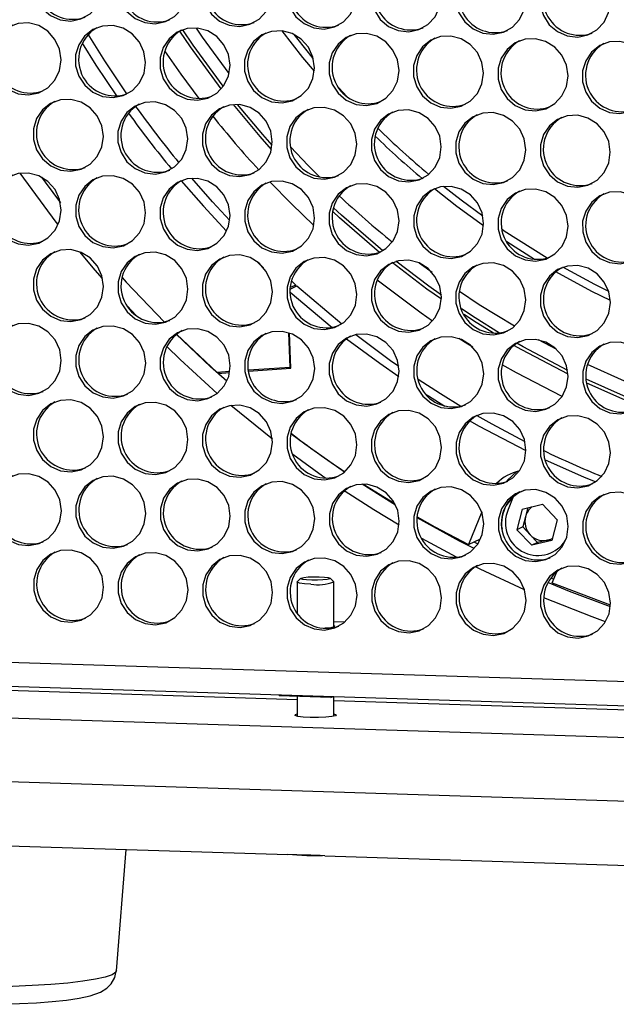
# Model space of a CAD drawing. Units: millimetres. Extents: x -2679 to 3061, y -1664 to 2343.
# Drawn here: x 1890 to 1998, y 287 to 466 of the extents above; entities that cross this region are included whole.
import ezdxf

# ---------------------------------------------------------------- set-up
doc = ezdxf.new("R2010")
doc.units = ezdxf.units.MM
doc.header["$MEASUREMENT"] = 0
doc.layers.get('0').update_dxf_attribs({"lineweight": 0})

msp = doc.modelspace()

# ---------------------------------------------------------------- linework, layer by layer
at = {"color": 18, "lineweight": 25, "true_color": 0x000000}
for p, q in [((1983.41, 422.33), (1978.38, 425.52)), ((1933.11, 421.84), (1934.19, 420.8)), ((1939.02, 416.94), (1940.25, 417.51)), ((1940.07, 417.66), (1939.04, 417.19)), ((1940.07, 417.66), (1939.25, 418.4)), ((1940.25, 417.51), (1948.41, 410.63)), ((1939.02, 416.38), (1946.66, 409.96)), ((1911.05, 412.13), (1909.44, 413.85)), ((1918.35, 408.71), (1925.76, 401.78)), ((1938.72, 409.01), (1938.95, 402.71)), ((1939.13, 402.56), (1938.89, 408.96)), ((1938.95, 402.71), (1931.43, 402.18)), ((1931.46, 402.01), (1939.13, 402.56)), ((1939.12, 402.79), (1938.95, 402.71)), ((1928.05, 401.94), (1925.76, 401.78)), ((1926.36, 401.82), (1925.93, 401.62)), ((1925.93, 401.62), (1928.02, 401.77)), ((1925.93, 401.62), (1927.52, 400.22)), ((1935.79, 389.68), (1928.27, 395.8)), ((1958.17, 377.71), (1952.12, 381.5)), ((1979.56, 379.18), (1978.64, 376.92)), ((1981.2, 376.97), (1984.86, 377.86)), ((1987.55, 375.02), (1984.86, 377.86)), ((1973.82, 376.47), (1971.4, 370.56)), ((1981.2, 376.97), (1980.21, 373.23)), ((1981.77, 375.59), (1981.28, 373.72)), ((1982.19, 377.21), (1981.77, 375.59)), ((1987.55, 375.02), (1986.57, 371.28)), ((1981.28, 373.72), (1980.21, 373.23)), ((1980.21, 373.23), (1982.9, 370.39)), ((1981.28, 373.72), (1982.62, 372.3)), ((1982.62, 372.3), (1983.97, 370.88)), ((1971.4, 370.56), (1973.63, 371.59)), ((1972.4, 371.02), (1973.12, 370.65)), ((1986.57, 371.28), (1982.9, 370.39)), ((1983.97, 370.88), (1982.9, 370.39)), ((1985.8, 371.33), (1983.97, 370.88)), ((1986.64, 371.53), (1985.8, 371.33)), ((1986.62, 363.58), (1987.44, 365.59)), ((1940.29, 363.72), (1940.29, 358.11)), ((1940.96, 364.41), (1940.31, 363.77)), ((1946.93, 363.78), (1946.29, 364.41)), ((1946.96, 355.56), (1946.96, 363.73)), ((1986.37, 364.48), (1986.9, 364.26)), ((1948.94, 356.42), (1946.96, 356.49)), ((1844.36, 350.54), (2260.14, 337.46)), ((1844.31, 346.17), (2262.43, 333.01)), ((1844.48, 345.43), (1940.3, 342.41)), ((1937.05, 343.25), (1937.05, 343.04)), ((1946.39, 342.74), (1937.05, 343.04)), ((1940.3, 342.94), (1940.3, 339.34)), ((1946.39, 342.74), (1946.39, 342.96)), ((1946.39, 342.74), (1946.83, 342.94)), ((1946.97, 339.35), (1946.97, 342.94)), ((1946.97, 342.2), (2165.92, 335.31)), ((1834.27, 340.72), (2269.39, 327.03)), ((1823, 329.5), (2280.68, 315.1)), ((1825.98, 317.74), (1938.58, 314.2)), ((1907.46, 293.11), (1909.25, 315.12)), ((1945.3, 313.98), (2164.2, 307.1))]:
    msp.add_line(p, q, dxfattribs=at)
at = {"color": 8, "lineweight": 25, "true_color": 0x808080}
for p, q in [((1964.82, 419.93), (1962.48, 421.66)), ((1987.48, 405.95), (1984.14, 407.72)), ((1979.66, 379.4), (1979.56, 379.18)), ((1979.56, 379.18), (1979.59, 379.17)), ((1948.94, 356.42), (1946.96, 356.48))]:
    msp.add_line(p, q, dxfattribs=at)
at = {"color": 18, "lineweight": 25, "true_color": 0x000000}
for points in [[(1905.07, 471.96), (1904.78, 473.9), (1903.95, 475.69), (1902.66, 477.16), (1901.01, 478.19), (1899.15, 478.68), (1897.26, 478.6), (1895.48, 477.94), (1894, 476.77), (1892.93, 475.19), (1892.37, 473.34), (1892.37, 471.38), (1892.93, 469.5), (1894, 467.85), (1895.49, 466.59), (1897.26, 465.82), (1899.16, 465.61), (1901.02, 465.99), (1902.66, 466.91), (1903.96, 468.3), (1904.78, 470.04), (1905.07, 471.96)], [(1920.42, 471.48), (1920.13, 473.42), (1919.3, 475.21), (1918.01, 476.68), (1916.36, 477.71), (1914.5, 478.2), (1912.61, 478.11), (1910.83, 477.46), (1909.35, 476.28), (1908.28, 474.7), (1907.72, 472.85), (1907.72, 470.9), (1908.28, 469.02), (1909.35, 467.37), (1910.84, 466.1), (1912.61, 465.33), (1914.51, 465.13), (1916.37, 465.5), (1918.01, 466.43), (1919.31, 467.82), (1920.13, 469.55), (1920.42, 471.48)], [(1935.77, 471), (1935.48, 472.94), (1934.65, 474.72), (1933.36, 476.2), (1931.71, 477.22), (1929.85, 477.72), (1927.96, 477.63), (1926.18, 476.97), (1924.7, 475.8), (1923.63, 474.22), (1923.07, 472.37), (1923.07, 470.42), (1923.63, 468.53), (1924.7, 466.88), (1926.19, 465.62), (1927.96, 464.85), (1929.86, 464.64), (1931.72, 465.02), (1933.36, 465.95), (1934.66, 467.34), (1935.48, 469.07), (1935.77, 471)], [(1951.12, 470.51), (1950.83, 472.45), (1950, 474.24), (1948.71, 475.71), (1947.06, 476.74), (1945.2, 477.24), (1943.31, 477.15), (1941.53, 476.49), (1940.05, 475.32), (1938.98, 473.74), (1938.42, 471.89), (1938.42, 469.93), (1938.98, 468.05), (1940.05, 466.4), (1941.54, 465.14), (1943.31, 464.37), (1945.21, 464.16), (1947.07, 464.54), (1948.71, 465.46), (1950.01, 466.85), (1950.83, 468.59), (1951.12, 470.51)], [(1966.47, 470.03), (1966.18, 471.97), (1965.35, 473.76), (1964.06, 475.23), (1962.41, 476.26), (1960.55, 476.75), (1958.66, 476.67), (1956.88, 476.01), (1955.4, 474.84), (1954.33, 473.26), (1953.77, 471.41), (1953.77, 469.45), (1954.33, 467.57), (1955.4, 465.92), (1956.89, 464.65), (1958.66, 463.88), (1960.56, 463.68), (1962.42, 464.06), (1964.06, 464.98), (1965.36, 466.37), (1966.18, 468.11), (1966.47, 470.03)], [(1981.82, 469.55), (1981.53, 471.49), (1980.7, 473.27), (1979.41, 474.75), (1977.76, 475.78), (1975.9, 476.27), (1974.01, 476.18), (1972.23, 475.52), (1970.75, 474.35), (1969.68, 472.77), (1969.12, 470.92), (1969.12, 468.97), (1969.68, 467.08), (1970.75, 465.44), (1972.24, 464.17), (1974.01, 463.4), (1975.91, 463.2), (1977.77, 463.57), (1979.41, 464.5), (1980.71, 465.89), (1981.53, 467.62), (1981.82, 469.55)], [(1997.17, 469.06), (1996.88, 471), (1996.05, 472.79), (1994.76, 474.26), (1993.11, 475.29), (1991.25, 475.79), (1989.36, 475.7), (1987.58, 475.04), (1986.1, 473.87), (1985.03, 472.29), (1984.47, 470.44), (1984.47, 468.49), (1985.03, 466.6), (1986.1, 464.95), (1987.59, 463.69), (1989.36, 462.92), (1991.26, 462.71), (1993.12, 463.09), (1994.76, 464.01), (1996.06, 465.41), (1996.88, 467.14), (1997.17, 469.06)], [(1897.4, 458.56), (1897.11, 460.5), (1896.29, 462.28), (1894.99, 463.76), (1893.34, 464.79), (1891.49, 465.28), (1889.59, 465.19), (1887.82, 464.53), (1886.33, 463.36), (1885.26, 461.78), (1884.7, 459.93), (1884.7, 457.98), (1885.26, 456.09), (1886.34, 454.45), (1887.82, 453.18), (1889.6, 452.41), (1891.49, 452.21), (1893.35, 452.58), (1895, 453.51), (1896.29, 454.9), (1897.12, 456.63), (1897.4, 458.56)], [(1912.75, 458.07), (1912.46, 460.01), (1911.64, 461.8), (1910.34, 463.27), (1908.69, 464.3), (1906.84, 464.8), (1904.94, 464.71), (1903.17, 464.05), (1901.68, 462.88), (1900.61, 461.3), (1900.05, 459.45), (1900.05, 457.5), (1900.61, 455.61), (1901.69, 453.96), (1903.17, 452.7), (1904.95, 451.93), (1906.84, 451.72), (1908.7, 452.1), (1910.35, 453.02), (1911.64, 454.42), (1912.47, 456.15), (1912.75, 458.07)], [(1909.35, 452.4), (1905.36, 458.36), (1902.35, 463.2)], [(1928.1, 457.59), (1927.81, 459.53), (1926.99, 461.32), (1925.69, 462.79), (1924.04, 463.82), (1922.19, 464.31), (1920.29, 464.23), (1918.52, 463.57), (1917.03, 462.4), (1915.96, 460.82), (1915.4, 458.97), (1915.4, 457.01), (1915.96, 455.13), (1917.04, 453.48), (1918.52, 452.21), (1920.3, 451.45), (1922.19, 451.24), (1924.05, 451.62), (1925.7, 452.54), (1926.99, 453.93), (1927.82, 455.67), (1928.1, 457.59)], [(1926.48, 453.28), (1920.91, 460.91), (1918.95, 463.79)], [(1926.87, 453.76), (1921.39, 461.25), (1919.52, 464.02)], [(1943.45, 457.11), (1943.16, 459.05), (1942.34, 460.84), (1941.04, 462.31), (1939.39, 463.34), (1937.54, 463.83), (1935.64, 463.74), (1933.87, 463.09), (1932.38, 461.91), (1931.31, 460.33), (1930.75, 458.48), (1930.75, 456.53), (1931.31, 454.65), (1932.38, 453), (1933.87, 451.73), (1935.65, 450.96), (1937.54, 450.76), (1939.4, 451.13), (1941.05, 452.06), (1942.34, 453.45), (1943.17, 455.18), (1943.45, 457.11)], [(1943.42, 456.5), (1941.34, 459), (1937.54, 463.83)], [(1958.8, 456.62), (1958.51, 458.57), (1957.69, 460.35), (1956.39, 461.83), (1954.74, 462.85), (1952.89, 463.35), (1950.99, 463.26), (1949.22, 462.6), (1947.73, 461.43), (1946.66, 459.85), (1946.1, 458), (1946.1, 456.05), (1946.66, 454.16), (1947.73, 452.51), (1949.22, 451.25), (1951, 450.48), (1952.89, 450.27), (1954.75, 450.65), (1956.4, 451.58), (1957.69, 452.97), (1958.52, 454.7), (1958.8, 456.62)], [(1901.23, 461.57), (1903.72, 457.61), (1907.44, 452.01)], [(1943.23, 458.83), (1942.36, 459.87), (1939.73, 463.18)], [(1974.15, 456.14), (1973.86, 458.08), (1973.04, 459.87), (1971.74, 461.34), (1970.09, 462.37), (1968.24, 462.86), (1966.34, 462.78), (1964.57, 462.12), (1963.08, 460.95), (1962.01, 459.37), (1961.45, 457.52), (1961.45, 455.56), (1962.01, 453.68), (1963.08, 452.03), (1964.57, 450.77), (1966.35, 450), (1968.24, 449.79), (1970.1, 450.17), (1971.75, 451.09), (1973.04, 452.48), (1973.87, 454.22), (1974.15, 456.14)], [(1989.5, 455.66), (1989.21, 457.6), (1988.39, 459.39), (1987.09, 460.86), (1985.44, 461.89), (1983.59, 462.38), (1981.69, 462.3), (1979.92, 461.64), (1978.43, 460.47), (1977.36, 458.88), (1976.8, 457.04), (1976.8, 455.08), (1977.36, 453.2), (1978.43, 451.55), (1979.92, 450.28), (1981.7, 449.51), (1983.59, 449.31), (1985.45, 449.68), (1987.1, 450.61), (1988.39, 452), (1989.22, 453.74), (1989.5, 455.66)], [(2004.85, 455.18), (2004.56, 457.12), (2003.74, 458.9), (2002.44, 460.38), (2000.79, 461.41), (1998.94, 461.9), (1997.04, 461.81), (1995.27, 461.15), (1993.78, 459.98), (1992.71, 458.4), (1992.15, 456.55), (1992.15, 454.6), (1992.71, 452.71), (1993.78, 451.07), (1995.27, 449.8), (1997.05, 449.03), (1998.94, 448.82), (2000.8, 449.2), (2002.45, 450.13), (2003.74, 451.52), (2004.57, 453.25), (2004.85, 455.18)], [(1949.24, 451.98), (1948.71, 452.56), (1947.81, 453.54)], [(1905.08, 444.67), (1904.8, 446.61), (1903.97, 448.4), (1902.67, 449.87), (1901.03, 450.9), (1899.17, 451.39), (1897.27, 451.3), (1895.5, 450.65), (1894.01, 449.48), (1892.94, 447.89), (1892.38, 446.04), (1892.38, 444.09), (1892.94, 442.21), (1894.02, 440.56), (1895.51, 439.29), (1897.28, 438.52), (1899.18, 438.32), (1901.03, 438.69), (1902.68, 439.62), (1903.97, 441.01), (1904.8, 442.75), (1905.08, 444.67)], [(1920.43, 444.19), (1920.15, 446.13), (1919.32, 447.91), (1918.02, 449.39), (1916.38, 450.41), (1914.52, 450.91), (1912.62, 450.82), (1910.85, 450.16), (1909.36, 448.99), (1908.29, 447.41), (1907.73, 445.56), (1907.73, 443.61), (1908.29, 441.72), (1909.37, 440.07), (1910.86, 438.81), (1912.63, 438.04), (1914.53, 437.83), (1916.38, 438.21), (1918.03, 439.14), (1919.32, 440.53), (1920.15, 442.26), (1920.43, 444.19)], [(1935.78, 443.7), (1935.5, 445.64), (1934.67, 447.43), (1933.37, 448.9), (1931.73, 449.93), (1929.87, 450.43), (1927.97, 450.34), (1926.2, 449.68), (1924.71, 448.51), (1923.64, 446.93), (1923.08, 445.08), (1923.08, 443.13), (1923.64, 441.24), (1924.72, 439.59), (1926.21, 438.33), (1927.98, 437.56), (1929.88, 437.35), (1931.73, 437.73), (1933.38, 438.65), (1934.67, 440.04), (1935.5, 441.78), (1935.78, 443.7)], [(1935.65, 442.29), (1933.59, 444.62), (1928.71, 450.44)], [(1935.75, 443.07), (1934.03, 445.02), (1929.47, 450.46)], [(1951.13, 443.22), (1950.85, 445.16), (1950.02, 446.95), (1948.72, 448.42), (1947.08, 449.45), (1945.22, 449.94), (1943.32, 449.86), (1941.55, 449.2), (1940.06, 448.03), (1938.99, 446.45), (1938.43, 444.6), (1938.43, 442.64), (1938.99, 440.76), (1940.07, 439.11), (1941.56, 437.84), (1943.33, 437.07), (1945.23, 436.87), (1947.08, 437.25), (1948.73, 438.17), (1950.02, 439.56), (1950.85, 441.3), (1951.13, 443.22)], [(1966.48, 442.74), (1966.2, 444.68), (1965.37, 446.46), (1964.07, 447.94), (1962.43, 448.97), (1960.57, 449.46), (1958.67, 449.37), (1956.9, 448.71), (1955.41, 447.54), (1954.34, 445.96), (1953.78, 444.11), (1953.78, 442.16), (1954.34, 440.27), (1955.42, 438.63), (1956.91, 437.36), (1958.68, 436.59), (1960.58, 436.39), (1962.43, 436.76), (1964.08, 437.69), (1965.37, 439.08), (1966.2, 440.81), (1966.48, 442.74)], [(1981.83, 442.25), (1981.55, 444.19), (1980.72, 445.98), (1979.42, 447.45), (1977.78, 448.48), (1975.92, 448.98), (1974.02, 448.89), (1972.25, 448.23), (1970.76, 447.06), (1969.69, 445.48), (1969.13, 443.63), (1969.13, 441.68), (1969.69, 439.79), (1970.77, 438.14), (1972.26, 436.88), (1974.03, 436.11), (1975.93, 435.9), (1977.78, 436.28), (1979.43, 437.2), (1980.72, 438.6), (1981.55, 440.33), (1981.83, 442.25)], [(1997.18, 441.77), (1996.9, 443.71), (1996.07, 445.5), (1994.77, 446.97), (1993.13, 448), (1991.27, 448.49), (1989.37, 448.41), (1987.6, 447.75), (1986.11, 446.58), (1985.04, 445), (1984.48, 443.15), (1984.48, 441.19), (1985.04, 439.31), (1986.12, 437.66), (1987.61, 436.4), (1989.38, 435.63), (1991.28, 435.42), (1993.13, 435.8), (1994.78, 436.72), (1996.07, 438.11), (1996.9, 439.85), (1997.18, 441.77)], [(1897.41, 431.26), (1897.13, 433.2), (1896.3, 434.99), (1895.01, 436.46), (1893.36, 437.49), (1891.5, 437.99), (1889.6, 437.9), (1887.83, 437.24), (1886.35, 436.07), (1885.27, 434.49), (1884.71, 432.64), (1884.72, 430.69), (1885.28, 428.8), (1886.35, 427.15), (1887.84, 425.89), (1889.61, 425.12), (1891.51, 424.91), (1893.37, 425.29), (1895.01, 426.21), (1896.31, 427.61), (1897.13, 429.34), (1897.41, 431.26)], [(1896.87, 428.63), (1896.53, 429.06), (1889.98, 437.96)], [(1893.84, 437.26), (1894.5, 436.35), (1897.28, 432.61)], [(1912.76, 430.78), (1912.48, 432.72), (1911.65, 434.51), (1910.36, 435.98), (1908.71, 437.01), (1906.85, 437.5), (1904.95, 437.42), (1903.18, 436.76), (1901.7, 435.59), (1900.62, 434.01), (1900.06, 432.16), (1900.07, 430.2), (1900.63, 428.32), (1901.7, 426.67), (1903.19, 425.4), (1904.96, 424.64), (1906.86, 424.43), (1908.72, 424.81), (1910.36, 425.73), (1911.66, 427.12), (1912.48, 428.86), (1912.76, 430.78)], [(1928.11, 430.3), (1927.83, 432.24), (1927, 434.03), (1925.71, 435.5), (1924.06, 436.53), (1922.2, 437.02), (1920.3, 436.93), (1918.53, 436.28), (1917.05, 435.1), (1915.97, 433.52), (1915.41, 431.67), (1915.42, 429.72), (1915.98, 427.84), (1917.05, 426.19), (1918.54, 424.92), (1920.31, 424.15), (1922.21, 423.95), (1924.07, 424.32), (1925.71, 425.25), (1927.01, 426.64), (1927.83, 428.37), (1928.11, 430.3)], [(1919.24, 436.61), (1923.26, 432.01), (1927.48, 427.47)], [(1928.05, 429.36), (1924.9, 432.77), (1921.16, 437.05)], [(1943.46, 429.81), (1943.18, 431.76), (1942.35, 433.54), (1941.06, 435.02), (1939.41, 436.04), (1937.55, 436.54), (1935.65, 436.45), (1933.88, 435.79), (1932.4, 434.62), (1931.32, 433.04), (1930.76, 431.19), (1930.77, 429.24), (1931.33, 427.35), (1932.4, 425.7), (1933.89, 424.44), (1935.66, 423.67), (1937.56, 423.46), (1939.42, 423.84), (1941.06, 424.77), (1942.36, 426.16), (1943.18, 427.89), (1943.46, 429.81)], [(1958.81, 429.33), (1958.53, 431.27), (1957.7, 433.06), (1956.41, 434.53), (1954.76, 435.56), (1952.9, 436.05), (1951, 435.97), (1949.23, 435.31), (1947.75, 434.14), (1946.67, 432.56), (1946.11, 430.71), (1946.12, 428.75), (1946.68, 426.87), (1947.75, 425.22), (1949.24, 423.96), (1951.01, 423.19), (1952.91, 422.98), (1954.77, 423.36), (1956.41, 424.28), (1957.71, 425.67), (1958.53, 427.41), (1958.81, 429.33)], [(1974.16, 428.85), (1973.88, 430.79), (1973.05, 432.58), (1971.76, 434.05), (1970.11, 435.08), (1968.25, 435.57), (1966.35, 435.49), (1964.58, 434.83), (1963.1, 433.66), (1962.02, 432.07), (1961.46, 430.23), (1961.47, 428.27), (1962.03, 426.39), (1963.1, 424.74), (1964.59, 423.47), (1966.36, 422.7), (1968.26, 422.5), (1970.12, 422.87), (1971.76, 423.8), (1973.06, 425.19), (1973.88, 426.93), (1974.16, 428.85)], [(1974.15, 428.4), (1969.3, 431.95), (1965.25, 435.15)], [(1974.04, 430.15), (1970.08, 433.07), (1966.88, 435.57)], [(1989.51, 428.37), (1989.23, 430.31), (1988.4, 432.09), (1987.11, 433.57), (1985.46, 434.6), (1983.6, 435.09), (1981.7, 435), (1979.93, 434.34), (1978.45, 433.17), (1977.37, 431.59), (1976.81, 429.74), (1976.82, 427.79), (1977.38, 425.9), (1978.45, 424.26), (1979.94, 422.99), (1981.71, 422.22), (1983.61, 422.02), (1985.47, 422.39), (1987.11, 423.32), (1988.41, 424.71), (1989.23, 426.44), (1989.51, 428.37)], [(2004.86, 427.88), (2004.58, 429.82), (2003.75, 431.61), (2002.46, 433.08), (2000.81, 434.11), (1998.95, 434.61), (1997.05, 434.52), (1995.28, 433.86), (1993.8, 432.69), (1992.72, 431.11), (1992.16, 429.26), (1992.17, 427.31), (1992.73, 425.42), (1993.8, 423.77), (1995.29, 422.51), (1997.06, 421.74), (1998.96, 421.53), (2000.82, 421.91), (2002.46, 422.83), (2003.76, 424.23), (2004.58, 425.96), (2004.86, 427.88)], [(1955.24, 423.6), (1947.98, 429.89), (1946.75, 431.02)], [(1955.84, 423.88), (1948.37, 430.35), (1946.9, 431.71)], [(1985.69, 422.55), (1977.9, 427.47), (1977.51, 427.73)], [(1905.1, 417.38), (1904.81, 419.32), (1903.99, 421.1), (1902.69, 422.58), (1901.04, 423.6), (1899.19, 424.1), (1897.29, 424.01), (1895.52, 423.35), (1894.03, 422.18), (1892.96, 420.6), (1892.4, 418.75), (1892.4, 416.8), (1892.96, 414.91), (1894.03, 413.27), (1895.52, 412), (1897.3, 411.23), (1899.19, 411.02), (1901.05, 411.4), (1902.7, 412.33), (1903.99, 413.72), (1904.82, 415.45), (1905.1, 417.38)], [(1904.94, 418.84), (1903.62, 420.36), (1900.82, 423.7)], [(1920.45, 416.89), (1920.16, 418.83), (1919.34, 420.62), (1918.04, 422.09), (1916.39, 423.12), (1914.54, 423.62), (1912.64, 423.53), (1910.87, 422.87), (1909.38, 421.7), (1908.31, 420.12), (1907.75, 418.27), (1907.75, 416.32), (1908.31, 414.43), (1909.38, 412.78), (1910.87, 411.52), (1912.65, 410.75), (1914.54, 410.54), (1916.4, 410.92), (1918.05, 411.84), (1919.34, 413.23), (1920.17, 414.97), (1920.45, 416.89)], [(1935.8, 416.41), (1935.51, 418.35), (1934.69, 420.14), (1933.39, 421.61), (1931.74, 422.64), (1929.89, 423.13), (1927.99, 423.05), (1926.22, 422.39), (1924.73, 421.22), (1923.66, 419.64), (1923.1, 417.79), (1923.1, 415.83), (1923.66, 413.95), (1924.73, 412.3), (1926.22, 411.03), (1927.99, 410.26), (1929.89, 410.06), (1931.75, 410.44), (1933.4, 411.36), (1934.69, 412.75), (1935.52, 414.49), (1935.8, 416.41)], [(1951.15, 415.93), (1950.86, 417.87), (1950.04, 419.65), (1948.74, 421.13), (1947.09, 422.16), (1945.24, 422.65), (1943.34, 422.56), (1941.57, 421.91), (1940.08, 420.73), (1939.01, 419.15), (1938.45, 417.3), (1938.45, 415.35), (1939.01, 413.46), (1940.08, 411.82), (1941.57, 410.55), (1943.34, 409.78), (1945.24, 409.58), (1947.1, 409.95), (1948.75, 410.88), (1950.04, 412.27), (1950.87, 414), (1951.15, 415.93)], [(1966.5, 415.44), (1966.21, 417.38), (1965.39, 419.17), (1964.09, 420.64), (1962.44, 421.67), (1960.59, 422.17), (1958.69, 422.08), (1956.92, 421.42), (1955.43, 420.25), (1954.36, 418.67), (1953.8, 416.82), (1953.8, 414.87), (1954.36, 412.98), (1955.43, 411.33), (1956.92, 410.07), (1958.69, 409.3), (1960.59, 409.09), (1962.45, 409.47), (1964.1, 410.39), (1965.39, 411.79), (1966.21, 413.52), (1966.5, 415.44)], [(1966.49, 415.08), (1963.88, 416.93), (1957.55, 421.73)], [(1966.49, 415.81), (1964.22, 417.43), (1958.22, 421.97)], [(1981.85, 414.96), (1981.56, 416.9), (1980.74, 418.69), (1979.44, 420.16), (1977.79, 421.19), (1975.94, 421.68), (1974.04, 421.6), (1972.27, 420.94), (1970.78, 419.77), (1969.71, 418.19), (1969.15, 416.34), (1969.15, 414.38), (1969.71, 412.5), (1970.78, 410.85), (1972.27, 409.59), (1974.04, 408.82), (1975.94, 408.61), (1977.8, 408.99), (1979.45, 409.91), (1980.74, 411.3), (1981.56, 413.04), (1981.85, 414.96)], [(1997.2, 414.48), (1996.91, 416.42), (1996.09, 418.21), (1994.79, 419.68), (1993.14, 420.71), (1991.29, 421.2), (1989.39, 421.11), (1987.62, 420.46), (1986.13, 419.28), (1985.06, 417.7), (1984.5, 415.85), (1984.5, 413.9), (1985.06, 412.02), (1986.13, 410.37), (1987.62, 409.1), (1989.39, 408.33), (1991.29, 408.13), (1993.15, 408.5), (1994.8, 409.43), (1996.09, 410.82), (1996.91, 412.55), (1997.2, 414.48)], [(1996.89, 416.5), (1994.4, 417.75), (1988.54, 420.9)], [(1908.47, 419.04), (1909.22, 418.21), (1916.1, 410.95)], [(1997.19, 414.84), (1993.84, 416.5), (1987.26, 420.06)], [(1977.06, 408.94), (1972.64, 411.69), (1970.13, 413.33)], [(1975.96, 408.91), (1972.34, 411.17), (1970.61, 412.29)], [(1897.43, 403.97), (1897.15, 405.91), (1896.32, 407.7), (1895.02, 409.17), (1893.37, 410.2), (1891.52, 410.69), (1889.62, 410.61), (1887.85, 409.95), (1886.36, 408.78), (1885.29, 407.2), (1884.73, 405.35), (1884.73, 403.39), (1885.29, 401.51), (1886.37, 399.86), (1887.86, 398.59), (1889.63, 397.83), (1891.53, 397.62), (1893.38, 398), (1895.03, 398.92), (1896.32, 400.31), (1897.15, 402.05), (1897.43, 403.97)], [(1912.78, 403.49), (1912.5, 405.43), (1911.67, 407.22), (1910.37, 408.69), (1908.72, 409.72), (1906.87, 410.21), (1904.97, 410.12), (1903.2, 409.47), (1901.71, 408.29), (1900.64, 406.71), (1900.08, 404.86), (1900.08, 402.91), (1900.64, 401.03), (1901.72, 399.38), (1903.21, 398.11), (1904.98, 397.34), (1906.88, 397.14), (1908.73, 397.51), (1910.38, 398.44), (1911.67, 399.83), (1912.5, 401.56), (1912.78, 403.49)], [(1928.13, 403), (1927.85, 404.95), (1927.02, 406.73), (1925.72, 408.21), (1924.07, 409.23), (1922.22, 409.73), (1920.32, 409.64), (1918.55, 408.98), (1917.06, 407.81), (1915.99, 406.23), (1915.43, 404.38), (1915.43, 402.43), (1915.99, 400.54), (1917.07, 398.89), (1918.56, 397.63), (1920.33, 396.86), (1922.23, 396.65), (1924.08, 397.03), (1925.73, 397.96), (1927.02, 399.35), (1927.85, 401.08), (1928.13, 403)], [(1927.5, 400.19), (1924.55, 402.83), (1918.34, 408.71)], [(1943.48, 402.52), (1943.2, 404.46), (1942.37, 406.25), (1941.07, 407.72), (1939.42, 408.75), (1937.57, 409.24), (1935.67, 409.16), (1933.9, 408.5), (1932.41, 407.33), (1931.34, 405.75), (1930.78, 403.9), (1930.78, 401.94), (1931.34, 400.06), (1932.42, 398.41), (1933.91, 397.15), (1935.68, 396.38), (1937.58, 396.17), (1939.43, 396.55), (1941.08, 397.47), (1942.37, 398.86), (1943.2, 400.6), (1943.48, 402.52)], [(1958.83, 402.04), (1958.55, 403.98), (1957.72, 405.77), (1956.42, 407.24), (1954.77, 408.27), (1952.92, 408.76), (1951.02, 408.68), (1949.25, 408.02), (1947.76, 406.85), (1946.69, 405.26), (1946.13, 403.42), (1946.13, 401.46), (1946.69, 399.58), (1947.77, 397.93), (1949.26, 396.66), (1951.03, 395.89), (1952.93, 395.69), (1954.78, 396.06), (1956.43, 396.99), (1957.72, 398.38), (1958.55, 400.12), (1958.83, 402.04)], [(1949.27, 407.91), (1955.29, 403.45), (1958.76, 401.04)], [(1950.93, 408.66), (1957.28, 403.96), (1958.77, 402.92)], [(1974.18, 401.56), (1973.9, 403.5), (1973.07, 405.28), (1971.77, 406.76), (1970.12, 407.79), (1968.27, 408.28), (1966.37, 408.19), (1964.6, 407.53), (1963.11, 406.36), (1962.04, 404.78), (1961.48, 402.93), (1961.48, 400.98), (1962.04, 399.09), (1963.12, 397.45), (1964.61, 396.18), (1966.38, 395.41), (1968.28, 395.21), (1970.13, 395.58), (1971.78, 396.51), (1973.07, 397.9), (1973.9, 399.63), (1974.18, 401.56)], [(1989.53, 401.07), (1989.25, 403.01), (1988.42, 404.8), (1987.12, 406.27), (1985.47, 407.3), (1983.62, 407.8), (1981.72, 407.71), (1979.95, 407.05), (1978.46, 405.88), (1977.39, 404.3), (1976.83, 402.45), (1976.83, 400.5), (1977.39, 398.61), (1978.47, 396.96), (1979.96, 395.7), (1981.73, 394.93), (1983.63, 394.72), (1985.48, 395.1), (1987.13, 396.02), (1988.42, 397.42), (1989.25, 399.15), (1989.53, 401.07)], [(1925.75, 397.97), (1919.03, 404.12), (1916.6, 406.47)], [(1989.52, 401.46), (1981.09, 405.91), (1979.67, 406.71)], [(1989.44, 402.17), (1981.36, 406.45), (1980.2, 407.11)], [(2004.88, 400.59), (2004.6, 402.53), (2003.77, 404.32), (2002.47, 405.79), (2000.82, 406.82), (1998.97, 407.31), (1997.07, 407.23), (1995.3, 406.57), (1993.81, 405.4), (1992.74, 403.82), (1992.18, 401.97), (1992.18, 400.01), (1992.74, 398.13), (1993.82, 396.48), (1995.31, 395.21), (1997.08, 394.45), (1998.98, 394.24), (2000.83, 394.62), (2002.48, 395.54), (2003.77, 396.93), (2004.6, 398.67), (2004.88, 400.59)], [(1962.27, 400.55), (1966.31, 397.95), (1970.05, 395.66)], [(2003.1, 396.1), (1999.57, 397.54), (1992.79, 400.56)], [(2002.61, 395.65), (1999.36, 396.97), (1992.91, 399.83)], [(1963.71, 397.79), (1964.13, 397.52), (1967.11, 395.68)], [(1905.11, 390.08), (1904.83, 392.02), (1904, 393.81), (1902.71, 395.28), (1901.06, 396.31), (1899.2, 396.81), (1897.3, 396.72), (1895.53, 396.06), (1894.04, 394.89), (1892.97, 393.31), (1892.41, 391.46), (1892.41, 389.51), (1892.98, 387.62), (1894.05, 385.97), (1895.54, 384.71), (1897.31, 383.94), (1899.21, 383.73), (1901.06, 384.11), (1902.71, 385.03), (1904.01, 386.42), (1904.83, 388.16), (1905.11, 390.08)], [(1920.46, 389.6), (1920.18, 391.54), (1919.35, 393.33), (1918.06, 394.8), (1916.41, 395.83), (1914.55, 396.32), (1912.65, 396.24), (1910.88, 395.58), (1909.39, 394.41), (1908.32, 392.83), (1907.76, 390.98), (1907.76, 389.02), (1908.33, 387.14), (1909.4, 385.49), (1910.89, 384.22), (1912.66, 383.45), (1914.56, 383.25), (1916.41, 383.63), (1918.06, 384.55), (1919.36, 385.94), (1920.18, 387.68), (1920.46, 389.6)], [(1935.81, 389.12), (1935.53, 391.06), (1934.7, 392.84), (1933.41, 394.32), (1931.76, 395.35), (1929.9, 395.84), (1928, 395.75), (1926.23, 395.1), (1924.74, 393.92), (1923.67, 392.34), (1923.11, 390.49), (1923.11, 388.54), (1923.68, 386.65), (1924.75, 385.01), (1926.24, 383.74), (1928.01, 382.97), (1929.91, 382.77), (1931.76, 383.14), (1933.41, 384.07), (1934.71, 385.46), (1935.53, 387.19), (1935.81, 389.12)], [(1951.16, 388.63), (1950.88, 390.58), (1950.05, 392.36), (1948.76, 393.83), (1947.11, 394.86), (1945.25, 395.36), (1943.35, 395.27), (1941.58, 394.61), (1940.09, 393.44), (1939.02, 391.86), (1938.46, 390.01), (1938.46, 388.06), (1939.03, 386.17), (1940.1, 384.52), (1941.59, 383.26), (1943.36, 382.49), (1945.26, 382.28), (1947.11, 382.66), (1948.76, 383.58), (1950.06, 384.98), (1950.88, 386.71), (1951.16, 388.63)], [(1966.51, 388.15), (1966.23, 390.09), (1965.4, 391.88), (1964.11, 393.35), (1962.46, 394.38), (1960.6, 394.87), (1958.7, 394.79), (1956.93, 394.13), (1955.44, 392.96), (1954.37, 391.38), (1953.81, 389.53), (1953.81, 387.57), (1954.38, 385.69), (1955.45, 384.04), (1956.94, 382.78), (1958.71, 382.01), (1960.61, 381.8), (1962.46, 382.18), (1964.11, 383.1), (1965.41, 384.49), (1966.23, 386.23), (1966.51, 388.15)], [(1981.86, 387.67), (1981.58, 389.61), (1980.75, 391.4), (1979.46, 392.87), (1977.81, 393.9), (1975.95, 394.39), (1974.05, 394.3), (1972.28, 393.65), (1970.79, 392.47), (1969.72, 390.89), (1969.16, 389.04), (1969.16, 387.09), (1969.73, 385.21), (1970.8, 383.56), (1972.29, 382.29), (1974.06, 381.52), (1975.96, 381.32), (1977.81, 381.69), (1979.46, 382.62), (1980.76, 384.01), (1981.58, 385.74), (1981.86, 387.67)], [(1972.95, 393.97), (1975.64, 392.46), (1981.67, 389.27)], [(1997.21, 387.19), (1996.93, 389.13), (1996.1, 390.91), (1994.81, 392.39), (1993.16, 393.41), (1991.3, 393.91), (1989.4, 393.82), (1987.63, 393.16), (1986.14, 391.99), (1985.07, 390.41), (1984.51, 388.56), (1984.51, 386.61), (1985.08, 384.72), (1986.15, 383.07), (1987.64, 381.81), (1989.41, 381.04), (1991.31, 380.83), (1993.16, 381.21), (1994.81, 382.14), (1996.11, 383.53), (1996.93, 385.26), (1997.21, 387.19)], [(1971.66, 393), (1973.26, 392.1), (1981.86, 387.6)], [(1948.87, 383.67), (1941.7, 388.74), (1939.16, 390.65)], [(1945.46, 382.57), (1944.92, 382.95), (1939.5, 386.86)], [(1985.37, 385.92), (1992.3, 382.85), (1994.54, 381.93)], [(1897.45, 376.68), (1897.16, 378.62), (1896.34, 380.41), (1895.04, 381.88), (1893.39, 382.91), (1891.53, 383.4), (1889.64, 383.31), (1887.87, 382.66), (1886.38, 381.48), (1885.31, 379.9), (1884.75, 378.05), (1884.75, 376.1), (1885.31, 374.22), (1886.38, 372.57), (1887.87, 371.3), (1889.64, 370.53), (1891.54, 370.33), (1893.4, 370.7), (1895.05, 371.63), (1896.34, 373.02), (1897.16, 374.75), (1897.45, 376.68)], [(1912.8, 376.19), (1912.51, 378.14), (1911.68, 379.92), (1910.39, 381.4), (1908.74, 382.42), (1906.88, 382.92), (1904.99, 382.83), (1903.22, 382.17), (1901.73, 381), (1900.66, 379.42), (1900.1, 377.57), (1900.1, 375.62), (1900.66, 373.73), (1901.73, 372.08), (1903.22, 370.82), (1904.99, 370.05), (1906.89, 369.84), (1908.75, 370.22), (1910.4, 371.15), (1911.69, 372.54), (1912.51, 374.27), (1912.8, 376.19)], [(1980.2, 383.78), (1978.53, 382.23), (1978.27, 381.88)], [(1928.15, 375.71), (1927.86, 377.65), (1927.03, 379.44), (1925.74, 380.91), (1924.09, 381.94), (1922.23, 382.43), (1920.34, 382.35), (1918.56, 381.69), (1917.08, 380.52), (1916.01, 378.94), (1915.45, 377.09), (1915.45, 375.13), (1916.01, 373.25), (1917.08, 371.6), (1918.57, 370.34), (1920.34, 369.57), (1922.24, 369.36), (1924.1, 369.74), (1925.75, 370.66), (1927.04, 372.05), (1927.86, 373.79), (1928.15, 375.71)], [(1943.5, 375.23), (1943.21, 377.17), (1942.38, 378.96), (1941.09, 380.43), (1939.44, 381.46), (1937.58, 381.95), (1935.69, 381.87), (1933.91, 381.21), (1932.43, 380.04), (1931.36, 378.46), (1930.8, 376.61), (1930.8, 374.65), (1931.36, 372.77), (1932.43, 371.12), (1933.92, 369.85), (1935.69, 369.08), (1937.59, 368.88), (1939.45, 369.25), (1941.1, 370.18), (1942.39, 371.57), (1943.21, 373.31), (1943.5, 375.23)], [(1958.85, 374.75), (1958.56, 376.69), (1957.73, 378.47), (1956.44, 379.95), (1954.79, 380.98), (1952.93, 381.47), (1951.04, 381.38), (1949.26, 380.72), (1947.78, 379.55), (1946.71, 377.97), (1946.15, 376.12), (1946.15, 374.17), (1946.71, 372.28), (1947.78, 370.64), (1949.27, 369.37), (1951.04, 368.6), (1952.94, 368.4), (1954.8, 368.77), (1956.45, 369.7), (1957.74, 371.09), (1958.56, 372.82), (1958.85, 374.75)], [(1952.35, 381.5), (1953.47, 380.79), (1958.04, 377.96)], [(1974.2, 374.26), (1973.91, 376.2), (1973.08, 377.99), (1971.79, 379.46), (1970.14, 380.49), (1968.28, 380.99), (1966.39, 380.9), (1964.61, 380.24), (1963.13, 379.07), (1962.06, 377.49), (1961.5, 375.64), (1961.5, 373.69), (1962.06, 371.8), (1963.13, 370.15), (1964.62, 368.89), (1966.39, 368.12), (1968.29, 367.91), (1970.15, 368.29), (1971.8, 369.21), (1973.09, 370.61), (1973.91, 372.34), (1974.2, 374.26)], [(1958.81, 374.02), (1954.2, 376.82), (1948.85, 380.27)], [(1989.55, 373.78), (1989.26, 375.72), (1988.43, 377.51), (1987.14, 378.98), (1985.49, 380.01), (1983.63, 380.5), (1981.74, 380.42), (1979.96, 379.76), (1978.48, 378.59), (1977.41, 377.01), (1976.85, 375.16), (1976.85, 373.2), (1977.41, 371.32), (1978.48, 369.67), (1979.97, 368.4), (1981.74, 367.64), (1983.64, 367.43), (1985.5, 367.81), (1987.14, 368.73), (1988.44, 370.12), (1989.26, 371.86), (1989.55, 373.78)], [(2004.9, 373.3), (2004.61, 375.24), (2003.78, 377.02), (2002.49, 378.5), (2000.84, 379.53), (1998.98, 380.02), (1997.09, 379.93), (1995.31, 379.28), (1993.83, 378.1), (1992.76, 376.52), (1992.2, 374.67), (1992.2, 372.72), (1992.76, 370.84), (1993.83, 369.19), (1995.32, 367.92), (1997.09, 367.15), (1998.99, 366.95), (2000.85, 367.32), (2002.49, 368.25), (2003.79, 369.64), (2004.61, 371.37), (2004.9, 373.3)], [(1962.09, 375.58), (1965.32, 373.77), (1971.4, 370.56)], [(1972.44, 369.8), (1969.77, 371.17), (1962.08, 375.4)], [(1969.26, 368.23), (1963.76, 371.18), (1962.92, 371.65)], [(1905.13, 362.79), (1904.84, 364.73), (1904.02, 366.52), (1902.72, 367.99), (1901.07, 369.02), (1899.22, 369.51), (1897.32, 369.43), (1895.55, 368.77), (1894.06, 367.6), (1892.99, 366.02), (1892.43, 364.17), (1892.43, 362.21), (1892.99, 360.33), (1894.07, 358.68), (1895.55, 357.41), (1897.33, 356.64), (1899.23, 356.44), (1901.08, 356.82), (1902.73, 357.74), (1904.02, 359.13), (1904.85, 360.87), (1905.13, 362.79)], [(1920.48, 362.31), (1920.19, 364.25), (1919.37, 366.03), (1918.07, 367.51), (1916.42, 368.54), (1914.57, 369.03), (1912.67, 368.94), (1910.9, 368.29), (1909.41, 367.11), (1908.34, 365.53), (1907.78, 363.68), (1907.78, 361.73), (1908.34, 359.84), (1909.42, 358.2), (1910.9, 356.93), (1912.68, 356.16), (1914.58, 355.96), (1916.43, 356.33), (1918.08, 357.26), (1919.37, 358.65), (1920.2, 360.38), (1920.48, 362.31)], [(1935.83, 361.82), (1935.54, 363.77), (1934.72, 365.55), (1933.42, 367.02), (1931.77, 368.05), (1929.92, 368.55), (1928.02, 368.46), (1926.25, 367.8), (1924.76, 366.63), (1923.69, 365.05), (1923.13, 363.2), (1923.13, 361.25), (1923.69, 359.36), (1924.77, 357.71), (1926.25, 356.45), (1928.03, 355.68), (1929.92, 355.47), (1931.78, 355.85), (1933.43, 356.77), (1934.72, 358.17), (1935.55, 359.9), (1935.83, 361.82)], [(1951.18, 361.34), (1950.89, 363.28), (1950.07, 365.07), (1948.77, 366.54), (1947.12, 367.57), (1945.27, 368.06), (1943.37, 367.98), (1941.6, 367.32), (1940.11, 366.15), (1939.04, 364.57), (1938.48, 362.72), (1938.48, 360.76), (1939.04, 358.88), (1940.12, 357.23), (1941.6, 355.97), (1943.38, 355.2), (1945.27, 354.99), (1947.13, 355.37), (1948.78, 356.29), (1950.07, 357.68), (1950.9, 359.42), (1951.18, 361.34)], [(1966.53, 360.86), (1966.24, 362.8), (1965.42, 364.59), (1964.12, 366.06), (1962.47, 367.09), (1960.62, 367.58), (1958.72, 367.49), (1956.95, 366.84), (1955.46, 365.67), (1954.39, 364.08), (1953.83, 362.23), (1953.83, 360.28), (1954.39, 358.4), (1955.47, 356.75), (1956.95, 355.48), (1958.73, 354.71), (1960.62, 354.51), (1962.48, 354.88), (1964.13, 355.81), (1965.42, 357.2), (1966.25, 358.94), (1966.53, 360.86)], [(1981.88, 360.38), (1981.59, 362.32), (1980.77, 364.1), (1979.47, 365.58), (1977.82, 366.6), (1975.97, 367.1), (1974.07, 367.01), (1972.3, 366.35), (1970.81, 365.18), (1969.74, 363.6), (1969.18, 361.75), (1969.18, 359.8), (1969.74, 357.91), (1970.82, 356.26), (1972.3, 355), (1974.08, 354.23), (1975.97, 354.02), (1977.83, 354.4), (1979.48, 355.33), (1980.77, 356.72), (1981.6, 358.45), (1981.88, 360.38)], [(1981.59, 362.33), (1973.57, 366.05), (1972.68, 366.5)], [(1997.23, 359.89), (1996.94, 361.83), (1996.12, 363.62), (1994.82, 365.09), (1993.17, 366.12), (1991.32, 366.62), (1989.42, 366.53), (1987.65, 365.87), (1986.16, 364.7), (1985.09, 363.12), (1984.53, 361.27), (1984.53, 359.31), (1985.09, 357.43), (1986.17, 355.78), (1987.65, 354.52), (1989.43, 353.75), (1991.32, 353.54), (1993.18, 353.92), (1994.83, 354.84), (1996.12, 356.23), (1996.95, 357.97), (1997.23, 359.89)], [(1942.77, 363.33), (1941.6, 363.4), (1940.74, 363.52), (1940.32, 363.67), (1940.31, 363.77)], [(1942.94, 364.05), (1942, 364.11), (1941.3, 364.2), (1940.96, 364.32), (1941.03, 364.45), (1941.49, 364.56), (1942.27, 364.65), (1943.26, 364.69), (1944.31, 364.68), (1945.25, 364.63), (1945.94, 364.53), (1946.28, 364.41), (1946.22, 364.29), (1945.76, 364.17), (1944.97, 364.09), (1943.98, 364.05), (1942.94, 364.05)], [(1997.2, 359.22), (1989.75, 362.01), (1985.83, 363.61)], [(1986.62, 363.58), (1997.17, 359.58), (1997.22, 359.56)], [(1996.29, 356.5), (1993.87, 357.38), (1985.1, 360.82)], [(1946.96, 355.82), (1947.1, 355.74), (1947.01, 355.58), (1946.41, 355.43), (1945.39, 355.32), (1945.11, 355.3)], [(1946.97, 339.76), (1947.35, 339.62), (1947.26, 339.44), (1946.62, 339.28), (1945.52, 339.16), (1944.14, 339.1), (1942.68, 339.11), (1941.37, 339.19), (1940.4, 339.32), (1939.92, 339.49), (1940.01, 339.67), (1940.3, 339.76)], [(1942.05, 314), (1940.25, 314.1), (1939.45, 314.17)], [(1944.89, 313.99), (1944, 313.98), (1942.05, 314)], [(1878.25, 287.1), (1879.95, 287.06), (1883.26, 287.02), (1886.58, 287.05), (1889.82, 287.15), (1892.91, 287.3), (1895.78, 287.52), (1898.37, 287.8), (1900.66, 288.15), (1902.66, 288.58), (1904.57, 289.25), (1905.72, 289.95), (1906.53, 290.76), (1907.18, 291.89), (1907.43, 293.07)]]:
    msp.add_lwpolyline(points, dxfattribs=at)
at = {"color": 8, "lineweight": 25, "true_color": 0x808080}
for points in [[(1927.92, 456.06), (1923.09, 462.71), (1921.98, 464.33)], [(1922.47, 451.53), (1919.2, 455.94), (1916.24, 460.18)], [(1944.43, 437.26), (1942.32, 439.39), (1939.1, 442.77)], [(1943.33, 428.46), (1939.25, 432.39), (1935.35, 436.38)], [(1964.88, 411.13), (1962.81, 412.58), (1954.82, 418.56)], [(1979.76, 410.18), (1973.36, 414.09), (1969.76, 416.46)], [(1972.2, 406.36), (1971.33, 406.9), (1969.64, 407.97)], [(1988.44, 397.44), (1980.13, 401.73), (1977.55, 403.18)], [(2004.48, 398.32), (1999.77, 400.22), (1993.03, 403.21)], [(1907.46, 293.11), (1907.34, 292.85), (1906.67, 292.4), (1905.42, 291.97), (1903.64, 291.56), (1901.36, 291.2), (1898.64, 290.88), (1895.55, 290.62), (1892.16, 290.42), (1888.55, 290.28), (1884.82, 290.22), (1881.06, 290.23), (1877.36, 290.31)]]:
    msp.add_lwpolyline(points, dxfattribs=at)
at = {"color": 18, "lineweight": 25, "true_color": 0x000000}
for points in [[(1896.24, 478.3), (1893.06, 476.49), (1891.95, 472.45), (1893.76, 469.27), (1895.35, 466.47), (1898.73, 465.23), (1901.76, 466.32)], [(1911.59, 477.81), (1908.41, 476.01), (1907.3, 471.97), (1909.11, 468.79), (1910.7, 465.99), (1914.08, 464.74), (1917.11, 465.84)], [(1926.94, 477.33), (1923.76, 475.52), (1922.65, 471.48), (1924.46, 468.31), (1926.05, 465.51), (1929.43, 464.26), (1932.46, 465.35)], [(1942.29, 476.85), (1939.11, 475.04), (1938, 471), (1939.81, 467.82), (1941.4, 465.02), (1944.78, 463.78), (1947.81, 464.87)], [(1957.64, 476.37), (1954.46, 474.56), (1953.35, 470.52), (1955.16, 467.34), (1956.75, 464.54), (1960.13, 463.3), (1963.16, 464.39)], [(1972.99, 475.88), (1969.81, 474.08), (1968.7, 470.03), (1970.51, 466.86), (1972.1, 464.06), (1975.48, 462.81), (1978.51, 463.91)], [(1988.34, 475.4), (1985.16, 473.59), (1984.05, 469.55), (1985.86, 466.38), (1987.45, 463.58), (1990.83, 462.33), (1993.86, 463.42)], [(1888.57, 464.89), (1885.4, 463.08), (1884.29, 459.04), (1886.09, 455.87), (1887.69, 453.07), (1891.06, 451.82), (1894.09, 452.92)], [(1903.92, 464.41), (1900.75, 462.6), (1899.64, 458.56), (1901.44, 455.38), (1903.02, 452.62), (1906.34, 451.36), (1909.35, 452.4)], [(1919.27, 463.93), (1916.1, 462.12), (1914.99, 458.08), (1916.79, 454.9), (1918.39, 452.1), (1921.76, 450.86), (1924.79, 451.95)], [(1934.62, 463.44), (1931.45, 461.64), (1930.34, 457.6), (1932.14, 454.42), (1933.74, 451.62), (1937.11, 450.37), (1940.14, 451.47)], [(1949.97, 462.96), (1946.8, 461.15), (1945.68, 457.11), (1947.49, 453.94), (1949.09, 451.14), (1952.46, 449.89), (1955.49, 450.98)], [(1965.32, 462.48), (1962.14, 460.67), (1961.03, 456.63), (1962.84, 453.45), (1964.44, 450.65), (1967.81, 449.41), (1970.84, 450.5)], [(1980.67, 462), (1977.49, 460.19), (1976.38, 456.15), (1978.19, 452.97), (1979.79, 450.17), (1983.16, 448.92), (1986.19, 450.02)], [(1996.02, 461.51), (1992.84, 459.7), (1991.73, 455.66), (1993.54, 452.49), (1995.13, 449.69), (1998.51, 448.44), (2001.54, 449.54)], [(1896.26, 451), (1893.08, 449.2), (1891.97, 445.16), (1893.78, 441.98), (1895.37, 439.18), (1898.75, 437.93), (1901.78, 439.03)], [(1911.59, 450.52), (1908.42, 448.7), (1907.32, 444.66), (1909.13, 441.49), (1910.73, 438.69), (1914.1, 437.45), (1917.13, 438.54)], [(1926.95, 450.04), (1923.78, 448.23), (1922.67, 444.19), (1924.48, 441.01), (1926.07, 438.21), (1929.45, 436.97), (1932.48, 438.06)], [(1942.3, 449.56), (1939.13, 447.75), (1938.02, 443.71), (1939.83, 440.53), (1941.42, 437.73), (1944.8, 436.49), (1947.83, 437.58)], [(1957.65, 449.07), (1954.48, 447.27), (1953.37, 443.22), (1955.18, 440.05), (1956.77, 437.25), (1960.15, 436), (1963.18, 437.1)], [(1973, 448.59), (1969.83, 446.78), (1968.72, 442.74), (1970.53, 439.57), (1972.12, 436.77), (1975.5, 435.52), (1978.52, 436.61)], [(1988.35, 448.11), (1985.18, 446.3), (1984.07, 442.26), (1985.88, 439.08), (1987.47, 436.28), (1990.85, 435.04), (1993.87, 436.13)], [(1888.59, 437.6), (1885.41, 435.79), (1884.3, 431.75), (1886.11, 428.57), (1887.7, 425.78), (1891.08, 424.53), (1894.11, 425.62)], [(1903.94, 437.12), (1900.76, 435.31), (1899.65, 431.27), (1901.46, 428.09), (1903.05, 425.29), (1906.43, 424.05), (1909.46, 425.14)], [(1919.24, 436.61), (1916.08, 434.78), (1915, 430.73), (1916.83, 427.56), (1918.44, 424.79), (1921.8, 423.57), (1924.81, 424.66)], [(1934.64, 436.15), (1931.46, 434.34), (1930.35, 430.3), (1932.16, 427.13), (1933.75, 424.33), (1937.13, 423.08), (1940.16, 424.17)], [(1949.99, 435.67), (1946.81, 433.86), (1945.7, 429.82), (1947.51, 426.64), (1949.1, 423.84), (1952.48, 422.6), (1955.51, 423.69)], [(1965.26, 435.14), (1962.1, 433.29), (1961.05, 429.23), (1962.91, 426.08), (1964.52, 423.33), (1967.86, 422.13), (1970.86, 423.21)], [(1980.69, 434.7), (1977.51, 432.89), (1976.4, 428.85), (1978.21, 425.68), (1979.8, 422.88), (1983.18, 421.63), (1986.21, 422.73)], [(1996.04, 434.22), (1992.86, 432.41), (1991.75, 428.37), (1993.56, 425.19), (1995.15, 422.39), (1998.53, 421.15), (2001.56, 422.24)], [(1896.27, 423.71), (1893.09, 421.9), (1891.98, 417.86), (1893.79, 414.69), (1895.38, 411.89), (1898.76, 410.64), (1901.79, 411.73)], [(1911.62, 423.23), (1908.44, 421.42), (1907.33, 417.38), (1909.14, 414.2), (1910.73, 411.4), (1914.11, 410.16), (1917.14, 411.25)], [(1926.97, 422.75), (1923.79, 420.94), (1922.68, 416.9), (1924.49, 413.72), (1926.08, 410.92), (1929.46, 409.68), (1932.49, 410.77)], [(1942.32, 422.26), (1939.14, 420.46), (1938.03, 416.42), (1939.84, 413.24), (1941.43, 410.44), (1944.81, 409.19), (1947.84, 410.29)], [(1957.57, 421.72), (1954.42, 419.86), (1953.39, 415.79), (1955.25, 412.65), (1956.87, 409.92), (1960.2, 408.73), (1963.19, 409.8)], [(1973.02, 421.3), (1969.84, 419.49), (1968.73, 415.45), (1970.54, 412.27), (1972.13, 409.47), (1975.51, 408.23), (1978.54, 409.32)], [(1988.37, 420.81), (1985.19, 419.01), (1984.08, 414.97), (1985.89, 411.79), (1987.48, 408.99), (1990.86, 407.74), (1993.89, 408.84)], [(1888.6, 410.31), (1885.43, 408.5), (1884.32, 404.46), (1886.12, 401.28), (1887.72, 398.48), (1891.09, 397.24), (1894.12, 398.33)], [(1903.95, 409.82), (1900.78, 408.02), (1899.67, 403.98), (1901.47, 400.8), (1903.07, 398), (1906.44, 396.75), (1909.47, 397.85)], [(1919.41, 409.4), (1916.2, 407.65), (1915.02, 403.64), (1916.76, 400.43), (1918.32, 397.55), (1921.75, 396.25), (1924.82, 397.36)], [(1934.65, 408.86), (1931.48, 407.05), (1930.37, 403.01), (1932.17, 399.83), (1933.77, 397.03), (1937.14, 395.79), (1940.17, 396.88)], [(1950, 408.38), (1946.83, 406.57), (1945.72, 402.53), (1947.52, 399.35), (1949.12, 396.55), (1952.49, 395.3), (1955.52, 396.4)], [(1965.35, 407.89), (1962.18, 406.08), (1961.07, 402.04), (1962.87, 398.87), (1964.46, 396.07), (1967.83, 394.83), (1970.86, 395.91)], [(1980.7, 407.41), (1977.53, 405.6), (1976.42, 401.56), (1978.22, 398.38), (1979.82, 395.58), (1983.19, 394.34), (1986.22, 395.43)], [(1996.05, 406.93), (1992.88, 405.12), (1991.77, 401.08), (1993.57, 397.9), (1995.17, 395.1), (1998.54, 393.86), (2001.57, 394.95)], [(1896.29, 396.42), (1893.11, 394.61), (1892, 390.57), (1893.81, 387.39), (1895.4, 384.59), (1898.78, 383.35), (1901.81, 384.44)], [(1911.64, 395.94), (1908.46, 394.13), (1907.35, 390.09), (1909.16, 386.91), (1910.75, 384.11), (1914.13, 382.87), (1917.16, 383.96)], [(1926.99, 395.45), (1923.81, 393.65), (1922.7, 389.61), (1924.51, 386.43), (1926.1, 383.63), (1929.48, 382.38), (1932.51, 383.48)], [(1942.34, 394.97), (1939.16, 393.16), (1938.05, 389.12), (1939.86, 385.95), (1941.45, 383.15), (1944.83, 381.9), (1947.86, 382.99)], [(1957.69, 394.49), (1954.51, 392.68), (1953.4, 388.64), (1955.21, 385.46), (1956.8, 382.66), (1960.18, 381.42), (1963.21, 382.51)], [(1972.96, 393.96), (1969.81, 392.11), (1968.75, 388.05), (1970.6, 384.9), (1972.22, 382.15), (1975.56, 380.95), (1978.56, 382.03)], [(1988.39, 393.52), (1985.21, 391.71), (1984.1, 387.67), (1985.91, 384.5), (1987.5, 381.7), (1990.88, 380.45), (1993.91, 381.54)], [(1888.62, 383.01), (1885.44, 381.21), (1884.33, 377.17), (1886.14, 373.99), (1887.73, 371.19), (1891.11, 369.94), (1894.14, 371.04)], [(1903.97, 382.53), (1900.79, 380.72), (1899.68, 376.68), (1901.49, 373.51), (1903.08, 370.71), (1906.46, 369.46), (1909.49, 370.55)], [(1919.32, 382.05), (1916.14, 380.24), (1915.03, 376.2), (1916.84, 373.02), (1918.43, 370.22), (1921.81, 368.98), (1924.84, 370.07)], [(1934.67, 381.57), (1931.49, 379.76), (1930.38, 375.72), (1932.19, 372.54), (1933.78, 369.74), (1937.16, 368.49), (1940.19, 369.59)], [(1950.02, 381.08), (1946.84, 379.27), (1945.73, 375.23), (1947.54, 372.06), (1949.13, 369.26), (1952.51, 368.01), (1955.54, 369.11)], [(1965.37, 380.6), (1962.19, 378.79), (1961.08, 374.75), (1962.89, 371.57), (1964.48, 368.77), (1967.86, 367.53), (1970.89, 368.62)], [(1980.72, 380.12), (1977.54, 378.31), (1976.43, 374.27), (1978.24, 371.09), (1979.83, 368.29), (1983.21, 367.05), (1986.24, 368.14)], [(1996.07, 379.63), (1992.89, 377.83), (1991.78, 373.79), (1993.59, 370.61), (1995.18, 367.81), (1998.56, 366.56), (2001.59, 367.66)], [(1896.3, 369.13), (1893.13, 367.32), (1892.02, 363.28), (1893.82, 360.1), (1895.42, 357.3), (1898.79, 356.06), (1901.82, 357.15)], [(1911.65, 368.64), (1908.48, 366.84), (1907.37, 362.8), (1909.17, 359.62), (1910.77, 356.82), (1914.14, 355.57), (1917.17, 356.67)], [(1927, 368.16), (1923.83, 366.35), (1922.72, 362.31), (1924.52, 359.14), (1926.12, 356.34), (1929.49, 355.09), (1932.52, 356.18)], [(1942.35, 367.68), (1939.18, 365.87), (1938.07, 361.83), (1939.87, 358.65), (1941.47, 355.85), (1944.84, 354.61), (1947.87, 355.7)], [(1957.7, 367.19), (1954.53, 365.39), (1953.42, 361.35), (1955.22, 358.17), (1956.82, 355.37), (1960.19, 354.12), (1963.22, 355.22)], [(1973.05, 366.71), (1969.88, 364.9), (1968.77, 360.86), (1970.57, 357.69), (1972.17, 354.89), (1975.54, 353.64), (1978.57, 354.73)], [(1988.4, 366.23), (1985.23, 364.42), (1984.12, 360.38), (1985.92, 357.2), (1987.52, 354.4), (1990.89, 353.16), (1993.92, 354.25)]]:
    msp.add_open_spline(points, degree=3, knots=[0, 0, 0, 0, 1, 1, 1, 2, 2, 2, 2], dxfattribs=at)
for points in [[(1910.95, 450.12), (1913.46, 446.62), (1916.08, 443.2), (1918.81, 439.87)], [(1909.66, 448.88), (1912.15, 445.42), (1914.75, 442.04), (1917.47, 438.74)], [(1954.93, 446.15), (1957.91, 443.24), (1961, 440.45), (1964.19, 437.77)], [(1954.47, 444.71), (1957.22, 442.05), (1960.07, 439.48), (1963, 437.01)], [(1939.18, 390.73), (1942.37, 388.31), (1945.63, 385.98), (1948.96, 383.74)], [(1985.09, 387.59), (1988.55, 385.93), (1992.07, 384.37), (1995.63, 382.91)], [(1980.67, 383.89), (1979.09, 383.58), (1977.65, 382.78), (1976.53, 381.61)], [(1983.01, 377.41), (1982.4, 376.97), (1981.96, 376.32), (1981.77, 375.59)], [(1981.77, 375.59), (1981.47, 374.42), (1981.79, 373.18), (1982.62, 372.3)], [(1982.62, 372.3), (1983.43, 371.43), (1984.64, 371.06), (1985.8, 371.33)], [(1985.8, 371.33), (1986.11, 371.4), (1986.41, 371.52), (1986.68, 371.69)], [(1942.77, 363.33), (1944.17, 363.11), (1945.61, 363.26), (1946.93, 363.78)], [(1945.3, 313.99), (1943.06, 314.08), (1940.82, 314.15), (1938.58, 314.2)]]:
    msp.add_open_spline(points, degree=3, dxfattribs=at)
at = {"color": 8, "lineweight": 25, "true_color": 0x808080}
for points in [[(1924.96, 448.34), (1927.63, 444.99), (1930.41, 441.74), (1933.3, 438.59)], [(1947.93, 433.89), (1951.04, 430.97), (1954.26, 428.17), (1957.57, 425.49)], [(1981.61, 380.39), (1978.72, 379.32), (1977.01, 376.35), (1977.51, 373.32)]]:
    msp.add_open_spline(points, degree=3, dxfattribs=at)
msp.add_open_spline([(1978.64, 376.92), (1977.29, 373.93), (1978.62, 370.41), (1981.6, 369.06), (1984.3, 367.85), (1987.49, 368.8), (1989.07, 371.31)], degree=3, knots=[0, 0, 0, 0, 1, 1, 1, 2, 2, 2, 2], dxfattribs=at)

doc.saveas('drawing.dxf')
